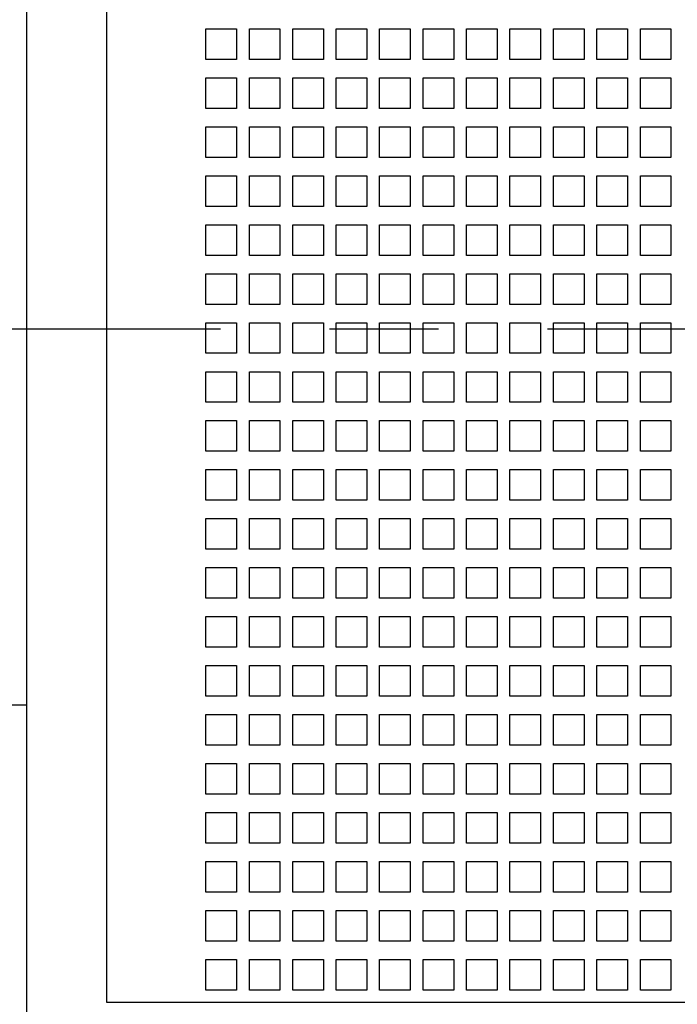
# Model space of a CAD drawing. Units: inches. Extents: x 0 to 34, y 0 to 22.
# Drawn here: x 4.8 to 5.6, y 13.5 to 14.8 of the extents above; entities that cross this region are included whole.
import ezdxf

# ---------------------------------------------------------------- set-up
doc = ezdxf.new("R2010")
doc.units = ezdxf.units.IN
doc.header["$LTSCALE"] = 1.87
doc.header["$MEASUREMENT"] = 0
doc.linetypes.add('CENTER', pattern=[0.6, 0.375, -0.075, 0.075, -0.075])
doc.layers.get('0').update_dxf_attribs({"linetype": 'CONTINUOUS'})
doc.layers.add('AXIS_PART', color=7, linetype='CONTINUOUS')
doc.styles.get("Standard").update_dxf_attribs({"font": 'txt', "width": 0.8})
doc.dimstyles.new('DIMSTYLE_1', dxfattribs={"dimtxt": 0.15625, "dimasz": 0.1875, "dimexe": 0.18, "dimexo": 0.0625, "dimgap": 0.09, "dimtad": 0, "dimtih": 1, "dimtoh": 1, "dimdsep": 46, "dimtxsty": 'STANDARD', "dimblk": '_FILLED', "dimblk1": '_FILLED', "dimblk2": '_FILLED', "dimcen": 0.09, "dimadec": 0, "dimazin": 0, "dimtfac": 1, "dimtofl": 0, "dimtmove": 0, "dimatfit": 3, "dimldrblk": '_FILLED', "dimfxl": 1, "dimtolj": 1, "dimarcsym": 0})

# ---------------------------------------------------------------- blocks, each defined once
blk = doc.blocks.new('_FILLED')
at = {"color": 0, "linetype": 'ByBlock'}
blk.add_solid([(0, 0), (-1, 0.1667), (-1, -0.1667)], dxfattribs=at)
blk = doc.blocks.new('*D4')
at = {"color": 2, "linetype": 'Continuous'}
for p, q in [((5.0018, 17.7548), (2.6082, 17.7548)), ((2.7332, 17.7548), (2.7332, 14.9583)), ((2.7332, 11.8493), (2.7332, 14.4114)), ((4.9821, 11.8493), (2.6082, 11.8493))]:
    blk.add_line(p, q, dxfattribs=at)
at = {"color": 2, "linetype": 'Continuous', "xscale": 0.1875, "yscale": 0.1875, "zscale": 0.1875}
for p, rotation in [((2.7332, 17.7548), 90), ((2.7332, 11.8493), 270)]:
    blk.add_blockref('_FILLED', p, dxfattribs=dict(at, rotation=rotation))
at = {"color": 2, "linetype": 'Continuous', "insert": (2.5457, 14.8802), "char_height": 0.15625, "width": 0.875, "attachment_point": 2, "line_spacing_factor": 0.9}
blk.add_mtext('5.91\\P[150,0]', dxfattribs=at)

msp = doc.modelspace()

# ---------------------------------------------------------------- linework, layer by layer
at = {"color": 6, "linetype": 'Continuous'}
for p, q in [((4.8084, 12.0855), (4.8084, 17.5186)), ((4.9108, 15.2995), (4.9108, 13.5225)), ((5.0387, 14.7351), (5.0387, 14.7745)), ((5.0387, 14.7745), (5.0781, 14.7745)), ((5.0781, 14.7745), (5.0781, 14.7351)), ((5.0946, 14.7351), (5.0946, 14.7745)), ((5.0946, 14.7745), (5.134, 14.7745)), ((5.134, 14.7745), (5.134, 14.7351)), ((5.1505, 14.7351), (5.1505, 14.7745)), ((5.1505, 14.7745), (5.1899, 14.7745)), ((5.1899, 14.7745), (5.1899, 14.7351)), ((5.2064, 14.7351), (5.2064, 14.7745)), ((5.2064, 14.7745), (5.2458, 14.7745)), ((5.2458, 14.7745), (5.2458, 14.7351)), ((5.2623, 14.7351), (5.2623, 14.7745)), ((5.2623, 14.7745), (5.3017, 14.7745)), ((5.3017, 14.7745), (5.3017, 14.7351)), ((5.3182, 14.7351), (5.3182, 14.7745)), ((5.3182, 14.7745), (5.3576, 14.7745)), ((5.3576, 14.7745), (5.3576, 14.7351)), ((5.3741, 14.7351), (5.3741, 14.7745)), ((5.3741, 14.7745), (5.4135, 14.7745)), ((5.4135, 14.7745), (5.4135, 14.7351)), ((5.43, 14.7351), (5.43, 14.7745)), ((5.43, 14.7745), (5.4694, 14.7745)), ((5.4694, 14.7745), (5.4694, 14.7351)), ((5.486, 14.7351), (5.486, 14.7745)), ((5.486, 14.7745), (5.5253, 14.7745)), ((5.5253, 14.7745), (5.5253, 14.7351)), ((5.5419, 14.7351), (5.5419, 14.7745)), ((5.5419, 14.7745), (5.5812, 14.7745)), ((5.5812, 14.7745), (5.5812, 14.7351)), ((5.5978, 14.7351), (5.5978, 14.7745)), ((5.5978, 14.7745), (5.6371, 14.7745)), ((5.6371, 14.7745), (5.6371, 14.7351)), ((5.0781, 14.7351), (5.0387, 14.7351)), ((5.134, 14.7351), (5.0946, 14.7351)), ((5.1899, 14.7351), (5.1505, 14.7351)), ((5.2458, 14.7351), (5.2064, 14.7351)), ((5.3017, 14.7351), (5.2623, 14.7351)), ((5.3576, 14.7351), (5.3182, 14.7351)), ((5.4135, 14.7351), (5.3741, 14.7351)), ((5.4694, 14.7351), (5.43, 14.7351)), ((5.5253, 14.7351), (5.486, 14.7351)), ((5.5812, 14.7351), (5.5419, 14.7351)), ((5.6371, 14.7351), (5.5978, 14.7351)), ((5.0387, 14.6721), (5.0387, 14.7115)), ((5.0387, 14.7115), (5.0781, 14.7115)), ((5.0781, 14.7115), (5.0781, 14.6721)), ((5.0946, 14.6721), (5.0946, 14.7115)), ((5.0946, 14.7115), (5.134, 14.7115)), ((5.134, 14.7115), (5.134, 14.6721)), ((5.1505, 14.6721), (5.1505, 14.7115)), ((5.1505, 14.7115), (5.1899, 14.7115)), ((5.1899, 14.7115), (5.1899, 14.6721)), ((5.2064, 14.6721), (5.2064, 14.7115)), ((5.2064, 14.7115), (5.2458, 14.7115)), ((5.2458, 14.7115), (5.2458, 14.6721)), ((5.2623, 14.6721), (5.2623, 14.7115)), ((5.2623, 14.7115), (5.3017, 14.7115)), ((5.3017, 14.7115), (5.3017, 14.6721)), ((5.3182, 14.6721), (5.3182, 14.7115)), ((5.3182, 14.7115), (5.3576, 14.7115)), ((5.3576, 14.7115), (5.3576, 14.6721)), ((5.3741, 14.6721), (5.3741, 14.7115)), ((5.3741, 14.7115), (5.4135, 14.7115)), ((5.4135, 14.7115), (5.4135, 14.6721)), ((5.43, 14.6721), (5.43, 14.7115)), ((5.43, 14.7115), (5.4694, 14.7115)), ((5.4694, 14.7115), (5.4694, 14.6721)), ((5.486, 14.6721), (5.486, 14.7115)), ((5.486, 14.7115), (5.5253, 14.7115)), ((5.5253, 14.7115), (5.5253, 14.6721)), ((5.5419, 14.6721), (5.5419, 14.7115)), ((5.5419, 14.7115), (5.5812, 14.7115)), ((5.5812, 14.7115), (5.5812, 14.6721)), ((5.5978, 14.6721), (5.5978, 14.7115)), ((5.5978, 14.7115), (5.6371, 14.7115)), ((5.6371, 14.7115), (5.6371, 14.6721)), ((5.0781, 14.6721), (5.0387, 14.6721)), ((5.134, 14.6721), (5.0946, 14.6721)), ((5.1899, 14.6721), (5.1505, 14.6721)), ((5.2458, 14.6721), (5.2064, 14.6721)), ((5.3017, 14.6721), (5.2623, 14.6721)), ((5.3576, 14.6721), (5.3182, 14.6721)), ((5.4135, 14.6721), (5.3741, 14.6721)), ((5.4694, 14.6721), (5.43, 14.6721)), ((5.5253, 14.6721), (5.486, 14.6721)), ((5.5812, 14.6721), (5.5419, 14.6721)), ((5.6371, 14.6721), (5.5978, 14.6721)), ((5.0387, 14.6092), (5.0387, 14.6485)), ((5.0387, 14.6485), (5.0781, 14.6485)), ((5.0781, 14.6485), (5.0781, 14.6092)), ((5.0946, 14.6092), (5.0946, 14.6485)), ((5.0946, 14.6485), (5.134, 14.6485)), ((5.134, 14.6485), (5.134, 14.6092)), ((5.1505, 14.6092), (5.1505, 14.6485)), ((5.1505, 14.6485), (5.1899, 14.6485)), ((5.1899, 14.6485), (5.1899, 14.6092)), ((5.2064, 14.6092), (5.2064, 14.6485)), ((5.2064, 14.6485), (5.2458, 14.6485)), ((5.2458, 14.6485), (5.2458, 14.6092)), ((5.2623, 14.6092), (5.2623, 14.6485)), ((5.2623, 14.6485), (5.3017, 14.6485)), ((5.3017, 14.6485), (5.3017, 14.6092)), ((5.3182, 14.6092), (5.3182, 14.6485)), ((5.3182, 14.6485), (5.3576, 14.6485)), ((5.3576, 14.6485), (5.3576, 14.6092)), ((5.3741, 14.6092), (5.3741, 14.6485)), ((5.3741, 14.6485), (5.4135, 14.6485)), ((5.4135, 14.6485), (5.4135, 14.6092)), ((5.43, 14.6092), (5.43, 14.6485)), ((5.43, 14.6485), (5.4694, 14.6485)), ((5.4694, 14.6485), (5.4694, 14.6092)), ((5.486, 14.6092), (5.486, 14.6485)), ((5.486, 14.6485), (5.5253, 14.6485)), ((5.5253, 14.6485), (5.5253, 14.6092)), ((5.5419, 14.6092), (5.5419, 14.6485)), ((5.5419, 14.6485), (5.5812, 14.6485)), ((5.5812, 14.6485), (5.5812, 14.6092)), ((5.5978, 14.6092), (5.5978, 14.6485)), ((5.5978, 14.6485), (5.6371, 14.6485)), ((5.6371, 14.6485), (5.6371, 14.6092)), ((5.0781, 14.6092), (5.0387, 14.6092)), ((5.134, 14.6092), (5.0946, 14.6092)), ((5.1899, 14.6092), (5.1505, 14.6092)), ((5.2458, 14.6092), (5.2064, 14.6092)), ((5.3017, 14.6092), (5.2623, 14.6092)), ((5.3576, 14.6092), (5.3182, 14.6092)), ((5.4135, 14.6092), (5.3741, 14.6092)), ((5.4694, 14.6092), (5.43, 14.6092)), ((5.5253, 14.6092), (5.486, 14.6092)), ((5.5812, 14.6092), (5.5419, 14.6092)), ((5.6371, 14.6092), (5.5978, 14.6092)), ((5.0387, 14.5462), (5.0387, 14.5855)), ((5.0387, 14.5855), (5.0781, 14.5855)), ((5.0781, 14.5855), (5.0781, 14.5462)), ((5.0946, 14.5462), (5.0946, 14.5855)), ((5.0946, 14.5855), (5.134, 14.5855)), ((5.134, 14.5855), (5.134, 14.5462)), ((5.1505, 14.5462), (5.1505, 14.5855)), ((5.1505, 14.5855), (5.1899, 14.5855)), ((5.1899, 14.5855), (5.1899, 14.5462)), ((5.2064, 14.5462), (5.2064, 14.5855)), ((5.2064, 14.5855), (5.2458, 14.5855)), ((5.2458, 14.5855), (5.2458, 14.5462)), ((5.2623, 14.5462), (5.2623, 14.5855)), ((5.2623, 14.5855), (5.3017, 14.5855)), ((5.3017, 14.5855), (5.3017, 14.5462)), ((5.3182, 14.5462), (5.3182, 14.5855)), ((5.3182, 14.5855), (5.3576, 14.5855)), ((5.3576, 14.5855), (5.3576, 14.5462)), ((5.3741, 14.5462), (5.3741, 14.5855)), ((5.3741, 14.5855), (5.4135, 14.5855)), ((5.4135, 14.5855), (5.4135, 14.5462)), ((5.43, 14.5462), (5.43, 14.5855)), ((5.43, 14.5855), (5.4694, 14.5855)), ((5.4694, 14.5855), (5.4694, 14.5462)), ((5.486, 14.5462), (5.486, 14.5855)), ((5.486, 14.5855), (5.5253, 14.5855)), ((5.5253, 14.5855), (5.5253, 14.5462)), ((5.5419, 14.5462), (5.5419, 14.5855)), ((5.5419, 14.5855), (5.5812, 14.5855)), ((5.5812, 14.5855), (5.5812, 14.5462)), ((5.5978, 14.5462), (5.5978, 14.5855)), ((5.5978, 14.5855), (5.6371, 14.5855)), ((5.6371, 14.5855), (5.6371, 14.5462)), ((5.0781, 14.5462), (5.0387, 14.5462)), ((5.134, 14.5462), (5.0946, 14.5462)), ((5.1899, 14.5462), (5.1505, 14.5462)), ((5.2458, 14.5462), (5.2064, 14.5462)), ((5.3017, 14.5462), (5.2623, 14.5462)), ((5.3576, 14.5462), (5.3182, 14.5462)), ((5.4135, 14.5462), (5.3741, 14.5462)), ((5.4694, 14.5462), (5.43, 14.5462)), ((5.5253, 14.5462), (5.486, 14.5462)), ((5.5812, 14.5462), (5.5419, 14.5462)), ((5.6371, 14.5462), (5.5978, 14.5462)), ((5.0387, 14.4832), (5.0387, 14.5225)), ((5.0387, 14.5225), (5.0781, 14.5225)), ((5.0781, 14.5225), (5.0781, 14.4832)), ((5.0946, 14.4832), (5.0946, 14.5225)), ((5.0946, 14.5225), (5.134, 14.5225)), ((5.134, 14.5225), (5.134, 14.4832)), ((5.1505, 14.4832), (5.1505, 14.5225)), ((5.1505, 14.5225), (5.1899, 14.5225)), ((5.1899, 14.5225), (5.1899, 14.4832)), ((5.2064, 14.4832), (5.2064, 14.5225)), ((5.2064, 14.5225), (5.2458, 14.5225)), ((5.2458, 14.5225), (5.2458, 14.4832)), ((5.2623, 14.4832), (5.2623, 14.5225)), ((5.2623, 14.5225), (5.3017, 14.5225)), ((5.3017, 14.5225), (5.3017, 14.4832)), ((5.3182, 14.4832), (5.3182, 14.5225)), ((5.3182, 14.5225), (5.3576, 14.5225)), ((5.3576, 14.5225), (5.3576, 14.4832)), ((5.3741, 14.4832), (5.3741, 14.5225)), ((5.3741, 14.5225), (5.4135, 14.5225)), ((5.4135, 14.5225), (5.4135, 14.4832)), ((5.43, 14.4832), (5.43, 14.5225)), ((5.43, 14.5225), (5.4694, 14.5225)), ((5.4694, 14.5225), (5.4694, 14.4832)), ((5.486, 14.4832), (5.486, 14.5225)), ((5.486, 14.5225), (5.5253, 14.5225)), ((5.5253, 14.5225), (5.5253, 14.4832)), ((5.5419, 14.4832), (5.5419, 14.5225)), ((5.5419, 14.5225), (5.5812, 14.5225)), ((5.5812, 14.5225), (5.5812, 14.4832)), ((5.5978, 14.4832), (5.5978, 14.5225)), ((5.5978, 14.5225), (5.6371, 14.5225)), ((5.6371, 14.5225), (5.6371, 14.4832)), ((5.0781, 14.4832), (5.0387, 14.4832)), ((5.134, 14.4832), (5.0946, 14.4832)), ((5.1899, 14.4832), (5.1505, 14.4832)), ((5.2458, 14.4832), (5.2064, 14.4832)), ((5.3017, 14.4832), (5.2623, 14.4832)), ((5.3576, 14.4832), (5.3182, 14.4832)), ((5.4135, 14.4832), (5.3741, 14.4832)), ((5.4694, 14.4832), (5.43, 14.4832)), ((5.5253, 14.4832), (5.486, 14.4832)), ((5.5812, 14.4832), (5.5419, 14.4832)), ((5.6371, 14.4832), (5.5978, 14.4832)), ((5.0387, 14.4202), (5.0387, 14.4596)), ((5.0387, 14.4596), (5.0781, 14.4596)), ((5.0781, 14.4596), (5.0781, 14.4202)), ((5.0946, 14.4202), (5.0946, 14.4596)), ((5.0946, 14.4596), (5.134, 14.4596)), ((5.134, 14.4596), (5.134, 14.4202)), ((5.1505, 14.4202), (5.1505, 14.4596)), ((5.1505, 14.4596), (5.1899, 14.4596)), ((5.1899, 14.4596), (5.1899, 14.4202)), ((5.2064, 14.4202), (5.2064, 14.4596)), ((5.2064, 14.4596), (5.2458, 14.4596)), ((5.2458, 14.4596), (5.2458, 14.4202)), ((5.2623, 14.4202), (5.2623, 14.4596)), ((5.2623, 14.4596), (5.3017, 14.4596)), ((5.3017, 14.4596), (5.3017, 14.4202)), ((5.3182, 14.4202), (5.3182, 14.4596)), ((5.3182, 14.4596), (5.3576, 14.4596)), ((5.3576, 14.4596), (5.3576, 14.4202)), ((5.3741, 14.4202), (5.3741, 14.4596)), ((5.3741, 14.4596), (5.4135, 14.4596)), ((5.4135, 14.4596), (5.4135, 14.4202)), ((5.43, 14.4202), (5.43, 14.4596)), ((5.43, 14.4596), (5.4694, 14.4596)), ((5.4694, 14.4596), (5.4694, 14.4202)), ((5.486, 14.4202), (5.486, 14.4596)), ((5.486, 14.4596), (5.5253, 14.4596)), ((5.5253, 14.4596), (5.5253, 14.4202)), ((5.5419, 14.4202), (5.5419, 14.4596)), ((5.5419, 14.4596), (5.5812, 14.4596)), ((5.5812, 14.4596), (5.5812, 14.4202)), ((5.5978, 14.4202), (5.5978, 14.4596)), ((5.5978, 14.4596), (5.6371, 14.4596)), ((5.6371, 14.4596), (5.6371, 14.4202)), ((5.0781, 14.4202), (5.0387, 14.4202)), ((5.134, 14.4202), (5.0946, 14.4202)), ((5.1899, 14.4202), (5.1505, 14.4202)), ((5.2458, 14.4202), (5.2064, 14.4202)), ((5.3017, 14.4202), (5.2623, 14.4202)), ((5.3576, 14.4202), (5.3182, 14.4202)), ((5.4135, 14.4202), (5.3741, 14.4202)), ((5.4694, 14.4202), (5.43, 14.4202)), ((5.5253, 14.4202), (5.486, 14.4202)), ((5.5812, 14.4202), (5.5419, 14.4202)), ((5.6371, 14.4202), (5.5978, 14.4202)), ((5.0387, 14.3572), (5.0387, 14.3966)), ((5.0387, 14.3966), (5.0781, 14.3966)), ((5.0781, 14.3966), (5.0781, 14.3572)), ((5.0946, 14.3572), (5.0946, 14.3966)), ((5.0946, 14.3966), (5.134, 14.3966)), ((5.134, 14.3966), (5.134, 14.3572)), ((5.1505, 14.3572), (5.1505, 14.3966)), ((5.1505, 14.3966), (5.1899, 14.3966)), ((5.1899, 14.3966), (5.1899, 14.3572)), ((5.2064, 14.3572), (5.2064, 14.3966)), ((5.2064, 14.3966), (5.2458, 14.3966)), ((5.2458, 14.3966), (5.2458, 14.3572)), ((5.2623, 14.3572), (5.2623, 14.3966)), ((5.2623, 14.3966), (5.3017, 14.3966)), ((5.3017, 14.3966), (5.3017, 14.3572)), ((5.3182, 14.3572), (5.3182, 14.3966)), ((5.3182, 14.3966), (5.3576, 14.3966)), ((5.3576, 14.3966), (5.3576, 14.3572)), ((5.3741, 14.3572), (5.3741, 14.3966)), ((5.3741, 14.3966), (5.4135, 14.3966)), ((5.4135, 14.3966), (5.4135, 14.3572)), ((5.43, 14.3572), (5.43, 14.3966)), ((5.43, 14.3966), (5.4694, 14.3966)), ((5.4694, 14.3966), (5.4694, 14.3572)), ((5.486, 14.3572), (5.486, 14.3966)), ((5.486, 14.3966), (5.5253, 14.3966)), ((5.5253, 14.3966), (5.5253, 14.3572)), ((5.5419, 14.3572), (5.5419, 14.3966)), ((5.5419, 14.3966), (5.5812, 14.3966)), ((5.5812, 14.3966), (5.5812, 14.3572)), ((5.5978, 14.3572), (5.5978, 14.3966)), ((5.5978, 14.3966), (5.6371, 14.3966)), ((5.6371, 14.3966), (5.6371, 14.3572)), ((5.0781, 14.3572), (5.0387, 14.3572)), ((5.134, 14.3572), (5.0946, 14.3572)), ((5.1899, 14.3572), (5.1505, 14.3572)), ((5.2458, 14.3572), (5.2064, 14.3572)), ((5.3017, 14.3572), (5.2623, 14.3572)), ((5.3576, 14.3572), (5.3182, 14.3572)), ((5.4135, 14.3572), (5.3741, 14.3572)), ((5.4694, 14.3572), (5.43, 14.3572)), ((5.5253, 14.3572), (5.486, 14.3572)), ((5.5812, 14.3572), (5.5419, 14.3572)), ((5.6371, 14.3572), (5.5978, 14.3572)), ((5.0387, 14.2942), (5.0387, 14.3336)), ((5.0387, 14.3336), (5.0781, 14.3336)), ((5.0781, 14.3336), (5.0781, 14.2942)), ((5.0946, 14.2942), (5.0946, 14.3336)), ((5.0946, 14.3336), (5.134, 14.3336)), ((5.134, 14.3336), (5.134, 14.2942)), ((5.1505, 14.2942), (5.1505, 14.3336)), ((5.1505, 14.3336), (5.1899, 14.3336)), ((5.1899, 14.3336), (5.1899, 14.2942)), ((5.2064, 14.2942), (5.2064, 14.3336)), ((5.2064, 14.3336), (5.2458, 14.3336)), ((5.2458, 14.3336), (5.2458, 14.2942)), ((5.2623, 14.2942), (5.2623, 14.3336)), ((5.2623, 14.3336), (5.3017, 14.3336)), ((5.3017, 14.3336), (5.3017, 14.2942)), ((5.3182, 14.2942), (5.3182, 14.3336)), ((5.3182, 14.3336), (5.3576, 14.3336)), ((5.3576, 14.3336), (5.3576, 14.2942)), ((5.3741, 14.2942), (5.3741, 14.3336)), ((5.3741, 14.3336), (5.4135, 14.3336)), ((5.4135, 14.3336), (5.4135, 14.2942)), ((5.43, 14.2942), (5.43, 14.3336)), ((5.43, 14.3336), (5.4694, 14.3336)), ((5.4694, 14.3336), (5.4694, 14.2942)), ((5.486, 14.2942), (5.486, 14.3336)), ((5.486, 14.3336), (5.5253, 14.3336)), ((5.5253, 14.3336), (5.5253, 14.2942)), ((5.5419, 14.2942), (5.5419, 14.3336)), ((5.5419, 14.3336), (5.5812, 14.3336)), ((5.5812, 14.3336), (5.5812, 14.2942)), ((5.5978, 14.2942), (5.5978, 14.3336)), ((5.5978, 14.3336), (5.6371, 14.3336)), ((5.6371, 14.3336), (5.6371, 14.2942)), ((5.0781, 14.2942), (5.0387, 14.2942)), ((5.134, 14.2942), (5.0946, 14.2942)), ((5.1899, 14.2942), (5.1505, 14.2942)), ((5.2458, 14.2942), (5.2064, 14.2942)), ((5.3017, 14.2942), (5.2623, 14.2942)), ((5.3576, 14.2942), (5.3182, 14.2942)), ((5.4135, 14.2942), (5.3741, 14.2942)), ((5.4694, 14.2942), (5.43, 14.2942)), ((5.5253, 14.2942), (5.486, 14.2942)), ((5.5812, 14.2942), (5.5419, 14.2942)), ((5.6371, 14.2942), (5.5978, 14.2942)), ((5.0387, 14.2312), (5.0387, 14.2706)), ((5.0387, 14.2706), (5.0781, 14.2706)), ((5.0781, 14.2706), (5.0781, 14.2312)), ((5.0946, 14.2312), (5.0946, 14.2706)), ((5.0946, 14.2706), (5.134, 14.2706)), ((5.134, 14.2706), (5.134, 14.2312)), ((5.1505, 14.2312), (5.1505, 14.2706)), ((5.1505, 14.2706), (5.1899, 14.2706)), ((5.1899, 14.2706), (5.1899, 14.2312)), ((5.2064, 14.2312), (5.2064, 14.2706)), ((5.2064, 14.2706), (5.2458, 14.2706)), ((5.2458, 14.2706), (5.2458, 14.2312)), ((5.2623, 14.2312), (5.2623, 14.2706)), ((5.2623, 14.2706), (5.3017, 14.2706)), ((5.3017, 14.2706), (5.3017, 14.2312)), ((5.3182, 14.2312), (5.3182, 14.2706)), ((5.3182, 14.2706), (5.3576, 14.2706)), ((5.3576, 14.2706), (5.3576, 14.2312)), ((5.3741, 14.2312), (5.3741, 14.2706)), ((5.3741, 14.2706), (5.4135, 14.2706)), ((5.4135, 14.2706), (5.4135, 14.2312)), ((5.43, 14.2312), (5.43, 14.2706)), ((5.43, 14.2706), (5.4694, 14.2706)), ((5.4694, 14.2706), (5.4694, 14.2312)), ((5.486, 14.2312), (5.486, 14.2706)), ((5.486, 14.2706), (5.5253, 14.2706)), ((5.5253, 14.2706), (5.5253, 14.2312)), ((5.5419, 14.2312), (5.5419, 14.2706)), ((5.5419, 14.2706), (5.5812, 14.2706)), ((5.5812, 14.2706), (5.5812, 14.2312)), ((5.5978, 14.2312), (5.5978, 14.2706)), ((5.5978, 14.2706), (5.6371, 14.2706)), ((5.6371, 14.2706), (5.6371, 14.2312)), ((5.0781, 14.2312), (5.0387, 14.2312)), ((5.134, 14.2312), (5.0946, 14.2312)), ((5.1899, 14.2312), (5.1505, 14.2312)), ((5.2458, 14.2312), (5.2064, 14.2312)), ((5.3017, 14.2312), (5.2623, 14.2312)), ((5.3576, 14.2312), (5.3182, 14.2312)), ((5.4135, 14.2312), (5.3741, 14.2312)), ((5.4694, 14.2312), (5.43, 14.2312)), ((5.5253, 14.2312), (5.486, 14.2312)), ((5.5812, 14.2312), (5.5419, 14.2312)), ((5.6371, 14.2312), (5.5978, 14.2312)), ((5.0387, 14.1682), (5.0387, 14.2076)), ((5.0387, 14.2076), (5.0781, 14.2076)), ((5.0781, 14.2076), (5.0781, 14.1682)), ((5.0946, 14.1682), (5.0946, 14.2076)), ((5.0946, 14.2076), (5.134, 14.2076)), ((5.134, 14.2076), (5.134, 14.1682)), ((5.1505, 14.1682), (5.1505, 14.2076)), ((5.1505, 14.2076), (5.1899, 14.2076)), ((5.1899, 14.2076), (5.1899, 14.1682)), ((5.2064, 14.1682), (5.2064, 14.2076)), ((5.2064, 14.2076), (5.2458, 14.2076)), ((5.2458, 14.2076), (5.2458, 14.1682)), ((5.2623, 14.1682), (5.2623, 14.2076)), ((5.2623, 14.2076), (5.3017, 14.2076)), ((5.3017, 14.2076), (5.3017, 14.1682)), ((5.3182, 14.1682), (5.3182, 14.2076)), ((5.3182, 14.2076), (5.3576, 14.2076)), ((5.3576, 14.2076), (5.3576, 14.1682)), ((5.3741, 14.1682), (5.3741, 14.2076)), ((5.3741, 14.2076), (5.4135, 14.2076)), ((5.4135, 14.2076), (5.4135, 14.1682)), ((5.43, 14.1682), (5.43, 14.2076)), ((5.43, 14.2076), (5.4694, 14.2076)), ((5.4694, 14.2076), (5.4694, 14.1682)), ((5.486, 14.1682), (5.486, 14.2076)), ((5.486, 14.2076), (5.5253, 14.2076)), ((5.5253, 14.2076), (5.5253, 14.1682)), ((5.5419, 14.1682), (5.5419, 14.2076)), ((5.5419, 14.2076), (5.5812, 14.2076)), ((5.5812, 14.2076), (5.5812, 14.1682)), ((5.5978, 14.1682), (5.5978, 14.2076)), ((5.5978, 14.2076), (5.6371, 14.2076)), ((5.6371, 14.2076), (5.6371, 14.1682)), ((5.0781, 14.1682), (5.0387, 14.1682)), ((5.134, 14.1682), (5.0946, 14.1682)), ((5.1899, 14.1682), (5.1505, 14.1682)), ((5.2458, 14.1682), (5.2064, 14.1682)), ((5.3017, 14.1682), (5.2623, 14.1682)), ((5.3576, 14.1682), (5.3182, 14.1682)), ((5.4135, 14.1682), (5.3741, 14.1682)), ((5.4694, 14.1682), (5.43, 14.1682)), ((5.5253, 14.1682), (5.486, 14.1682)), ((5.5812, 14.1682), (5.5419, 14.1682)), ((5.6371, 14.1682), (5.5978, 14.1682)), ((5.0387, 14.1052), (5.0387, 14.1446)), ((5.0387, 14.1446), (5.0781, 14.1446)), ((5.0781, 14.1446), (5.0781, 14.1052)), ((5.0946, 14.1052), (5.0946, 14.1446)), ((5.0946, 14.1446), (5.134, 14.1446)), ((5.134, 14.1446), (5.134, 14.1052)), ((5.1505, 14.1052), (5.1505, 14.1446)), ((5.1505, 14.1446), (5.1899, 14.1446)), ((5.1899, 14.1446), (5.1899, 14.1052)), ((5.2064, 14.1052), (5.2064, 14.1446)), ((5.2064, 14.1446), (5.2458, 14.1446)), ((5.2458, 14.1446), (5.2458, 14.1052)), ((5.2623, 14.1052), (5.2623, 14.1446)), ((5.2623, 14.1446), (5.3017, 14.1446)), ((5.3017, 14.1446), (5.3017, 14.1052)), ((5.3182, 14.1052), (5.3182, 14.1446)), ((5.3182, 14.1446), (5.3576, 14.1446)), ((5.3576, 14.1446), (5.3576, 14.1052)), ((5.3741, 14.1052), (5.3741, 14.1446)), ((5.3741, 14.1446), (5.4135, 14.1446)), ((5.4135, 14.1446), (5.4135, 14.1052)), ((5.43, 14.1052), (5.43, 14.1446)), ((5.43, 14.1446), (5.4694, 14.1446)), ((5.4694, 14.1446), (5.4694, 14.1052)), ((5.486, 14.1052), (5.486, 14.1446)), ((5.486, 14.1446), (5.5253, 14.1446)), ((5.5253, 14.1446), (5.5253, 14.1052)), ((5.5419, 14.1052), (5.5419, 14.1446)), ((5.5419, 14.1446), (5.5812, 14.1446)), ((5.5812, 14.1446), (5.5812, 14.1052)), ((5.5978, 14.1052), (5.5978, 14.1446)), ((5.5978, 14.1446), (5.6371, 14.1446)), ((5.6371, 14.1446), (5.6371, 14.1052)), ((5.0781, 14.1052), (5.0387, 14.1052)), ((5.134, 14.1052), (5.0946, 14.1052)), ((5.1899, 14.1052), (5.1505, 14.1052)), ((5.2458, 14.1052), (5.2064, 14.1052)), ((5.3017, 14.1052), (5.2623, 14.1052)), ((5.3576, 14.1052), (5.3182, 14.1052)), ((5.4135, 14.1052), (5.3741, 14.1052)), ((5.4694, 14.1052), (5.43, 14.1052)), ((5.5253, 14.1052), (5.486, 14.1052)), ((5.5812, 14.1052), (5.5419, 14.1052)), ((5.6371, 14.1052), (5.5978, 14.1052)), ((5.0387, 14.0422), (5.0387, 14.0816)), ((5.0387, 14.0816), (5.0781, 14.0816)), ((5.0781, 14.0816), (5.0781, 14.0422)), ((5.0946, 14.0422), (5.0946, 14.0816)), ((5.0946, 14.0816), (5.134, 14.0816)), ((5.134, 14.0816), (5.134, 14.0422)), ((5.1505, 14.0422), (5.1505, 14.0816)), ((5.1505, 14.0816), (5.1899, 14.0816)), ((5.1899, 14.0816), (5.1899, 14.0422)), ((5.2064, 14.0422), (5.2064, 14.0816)), ((5.2064, 14.0816), (5.2458, 14.0816)), ((5.2458, 14.0816), (5.2458, 14.0422)), ((5.2623, 14.0422), (5.2623, 14.0816)), ((5.2623, 14.0816), (5.3017, 14.0816)), ((5.3017, 14.0816), (5.3017, 14.0422)), ((5.3182, 14.0422), (5.3182, 14.0816)), ((5.3182, 14.0816), (5.3576, 14.0816)), ((5.3576, 14.0816), (5.3576, 14.0422)), ((5.3741, 14.0422), (5.3741, 14.0816)), ((5.3741, 14.0816), (5.4135, 14.0816)), ((5.4135, 14.0816), (5.4135, 14.0422)), ((5.43, 14.0422), (5.43, 14.0816)), ((5.43, 14.0816), (5.4694, 14.0816)), ((5.4694, 14.0816), (5.4694, 14.0422)), ((5.486, 14.0422), (5.486, 14.0816)), ((5.486, 14.0816), (5.5253, 14.0816)), ((5.5253, 14.0816), (5.5253, 14.0422)), ((5.5419, 14.0422), (5.5419, 14.0816)), ((5.5419, 14.0816), (5.5812, 14.0816)), ((5.5812, 14.0816), (5.5812, 14.0422)), ((5.5978, 14.0422), (5.5978, 14.0816)), ((5.5978, 14.0816), (5.6371, 14.0816)), ((5.6371, 14.0816), (5.6371, 14.0422)), ((5.0781, 14.0422), (5.0387, 14.0422)), ((5.134, 14.0422), (5.0946, 14.0422)), ((5.1899, 14.0422), (5.1505, 14.0422)), ((5.2458, 14.0422), (5.2064, 14.0422)), ((5.3017, 14.0422), (5.2623, 14.0422)), ((5.3576, 14.0422), (5.3182, 14.0422)), ((5.4135, 14.0422), (5.3741, 14.0422)), ((5.4694, 14.0422), (5.43, 14.0422)), ((5.5253, 14.0422), (5.486, 14.0422)), ((5.5812, 14.0422), (5.5419, 14.0422)), ((5.6371, 14.0422), (5.5978, 14.0422)), ((5.0387, 13.9792), (5.0387, 14.0186)), ((5.0387, 14.0186), (5.0781, 14.0186)), ((5.0781, 14.0186), (5.0781, 13.9792)), ((5.0946, 13.9792), (5.0946, 14.0186)), ((5.0946, 14.0186), (5.134, 14.0186)), ((5.134, 14.0186), (5.134, 13.9792)), ((5.1505, 13.9792), (5.1505, 14.0186)), ((5.1505, 14.0186), (5.1899, 14.0186)), ((5.1899, 14.0186), (5.1899, 13.9792)), ((5.2064, 13.9792), (5.2064, 14.0186)), ((5.2064, 14.0186), (5.2458, 14.0186)), ((5.2458, 14.0186), (5.2458, 13.9792)), ((5.2623, 13.9792), (5.2623, 14.0186)), ((5.2623, 14.0186), (5.3017, 14.0186)), ((5.3017, 14.0186), (5.3017, 13.9792)), ((5.3182, 13.9792), (5.3182, 14.0186)), ((5.3182, 14.0186), (5.3576, 14.0186)), ((5.3576, 14.0186), (5.3576, 13.9792)), ((5.3741, 13.9792), (5.3741, 14.0186)), ((5.3741, 14.0186), (5.4135, 14.0186)), ((5.4135, 14.0186), (5.4135, 13.9792)), ((5.43, 13.9792), (5.43, 14.0186)), ((5.43, 14.0186), (5.4694, 14.0186)), ((5.4694, 14.0186), (5.4694, 13.9792)), ((5.486, 13.9792), (5.486, 14.0186)), ((5.486, 14.0186), (5.5253, 14.0186)), ((5.5253, 14.0186), (5.5253, 13.9792)), ((5.5419, 13.9792), (5.5419, 14.0186)), ((5.5419, 14.0186), (5.5812, 14.0186)), ((5.5812, 14.0186), (5.5812, 13.9792)), ((5.5978, 13.9792), (5.5978, 14.0186)), ((5.5978, 14.0186), (5.6371, 14.0186)), ((5.6371, 14.0186), (5.6371, 13.9792)), ((5.0781, 13.9792), (5.0387, 13.9792)), ((5.134, 13.9792), (5.0946, 13.9792)), ((5.1899, 13.9792), (5.1505, 13.9792)), ((5.2458, 13.9792), (5.2064, 13.9792)), ((5.3017, 13.9792), (5.2623, 13.9792)), ((5.3576, 13.9792), (5.3182, 13.9792)), ((5.4135, 13.9792), (5.3741, 13.9792)), ((5.4694, 13.9792), (5.43, 13.9792)), ((5.5253, 13.9792), (5.486, 13.9792)), ((5.5812, 13.9792), (5.5419, 13.9792)), ((5.6371, 13.9792), (5.5978, 13.9792)), ((5.0387, 13.9162), (5.0387, 13.9556)), ((5.0387, 13.9556), (5.0781, 13.9556)), ((5.0781, 13.9556), (5.0781, 13.9162)), ((5.0946, 13.9162), (5.0946, 13.9556)), ((5.0946, 13.9556), (5.134, 13.9556)), ((5.134, 13.9556), (5.134, 13.9162)), ((5.1505, 13.9162), (5.1505, 13.9556)), ((5.1505, 13.9556), (5.1899, 13.9556)), ((5.1899, 13.9556), (5.1899, 13.9162)), ((5.2064, 13.9162), (5.2064, 13.9556)), ((5.2064, 13.9556), (5.2458, 13.9556)), ((5.2458, 13.9556), (5.2458, 13.9162)), ((5.2623, 13.9162), (5.2623, 13.9556)), ((5.2623, 13.9556), (5.3017, 13.9556)), ((5.3017, 13.9556), (5.3017, 13.9162)), ((5.3182, 13.9162), (5.3182, 13.9556)), ((5.3182, 13.9556), (5.3576, 13.9556)), ((5.3576, 13.9556), (5.3576, 13.9162)), ((5.3741, 13.9162), (5.3741, 13.9556)), ((5.3741, 13.9556), (5.4135, 13.9556)), ((5.4135, 13.9556), (5.4135, 13.9162)), ((5.43, 13.9162), (5.43, 13.9556)), ((5.43, 13.9556), (5.4694, 13.9556)), ((5.4694, 13.9556), (5.4694, 13.9162)), ((5.486, 13.9162), (5.486, 13.9556)), ((5.486, 13.9556), (5.5253, 13.9556)), ((5.5253, 13.9556), (5.5253, 13.9162)), ((5.5419, 13.9162), (5.5419, 13.9556)), ((5.5419, 13.9556), (5.5812, 13.9556)), ((5.5812, 13.9556), (5.5812, 13.9162)), ((5.5978, 13.9162), (5.5978, 13.9556)), ((5.5978, 13.9556), (5.6371, 13.9556)), ((5.6371, 13.9556), (5.6371, 13.9162)), ((5.0781, 13.9162), (5.0387, 13.9162)), ((5.134, 13.9162), (5.0946, 13.9162)), ((5.1899, 13.9162), (5.1505, 13.9162)), ((5.2458, 13.9162), (5.2064, 13.9162)), ((5.3017, 13.9162), (5.2623, 13.9162)), ((5.3576, 13.9162), (5.3182, 13.9162)), ((5.4135, 13.9162), (5.3741, 13.9162)), ((5.4694, 13.9162), (5.43, 13.9162)), ((5.5253, 13.9162), (5.486, 13.9162)), ((5.5812, 13.9162), (5.5419, 13.9162)), ((5.6371, 13.9162), (5.5978, 13.9162)), ((5.0387, 13.8533), (5.0387, 13.8926)), ((5.0387, 13.8926), (5.0781, 13.8926)), ((5.0781, 13.8926), (5.0781, 13.8533)), ((5.0946, 13.8533), (5.0946, 13.8926)), ((5.0946, 13.8926), (5.134, 13.8926)), ((5.134, 13.8926), (5.134, 13.8533)), ((5.1505, 13.8533), (5.1505, 13.8926)), ((5.1505, 13.8926), (5.1899, 13.8926)), ((5.1899, 13.8926), (5.1899, 13.8533)), ((5.2064, 13.8533), (5.2064, 13.8926)), ((5.2064, 13.8926), (5.2458, 13.8926)), ((5.2458, 13.8926), (5.2458, 13.8533)), ((5.2623, 13.8533), (5.2623, 13.8926)), ((5.2623, 13.8926), (5.3017, 13.8926)), ((5.3017, 13.8926), (5.3017, 13.8533)), ((5.3182, 13.8533), (5.3182, 13.8926)), ((5.3182, 13.8926), (5.3576, 13.8926)), ((5.3576, 13.8926), (5.3576, 13.8533)), ((5.3741, 13.8533), (5.3741, 13.8926)), ((5.3741, 13.8926), (5.4135, 13.8926)), ((5.4135, 13.8926), (5.4135, 13.8533)), ((5.43, 13.8533), (5.43, 13.8926)), ((5.43, 13.8926), (5.4694, 13.8926)), ((5.4694, 13.8926), (5.4694, 13.8533)), ((5.486, 13.8533), (5.486, 13.8926)), ((5.486, 13.8926), (5.5253, 13.8926)), ((5.5253, 13.8926), (5.5253, 13.8533)), ((5.5419, 13.8533), (5.5419, 13.8926)), ((5.5419, 13.8926), (5.5812, 13.8926)), ((5.5812, 13.8926), (5.5812, 13.8533)), ((5.5978, 13.8533), (5.5978, 13.8926)), ((5.5978, 13.8926), (5.6371, 13.8926)), ((5.6371, 13.8926), (5.6371, 13.8533)), ((5.0781, 13.8533), (5.0387, 13.8533)), ((5.134, 13.8533), (5.0946, 13.8533)), ((5.1899, 13.8533), (5.1505, 13.8533)), ((5.2458, 13.8533), (5.2064, 13.8533)), ((5.3017, 13.8533), (5.2623, 13.8533)), ((5.3576, 13.8533), (5.3182, 13.8533)), ((5.4135, 13.8533), (5.3741, 13.8533)), ((5.4694, 13.8533), (5.43, 13.8533)), ((5.5253, 13.8533), (5.486, 13.8533)), ((5.5812, 13.8533), (5.5419, 13.8533)), ((5.6371, 13.8533), (5.5978, 13.8533)), ((5.0387, 13.7903), (5.0387, 13.8296)), ((5.0387, 13.8296), (5.0781, 13.8296)), ((5.0781, 13.8296), (5.0781, 13.7903)), ((5.0946, 13.7903), (5.0946, 13.8296)), ((5.0946, 13.8296), (5.134, 13.8296)), ((5.134, 13.8296), (5.134, 13.7903)), ((5.1505, 13.7903), (5.1505, 13.8296)), ((5.1505, 13.8296), (5.1899, 13.8296)), ((5.1899, 13.8296), (5.1899, 13.7903)), ((5.2064, 13.7903), (5.2064, 13.8296)), ((5.2064, 13.8296), (5.2458, 13.8296)), ((5.2458, 13.8296), (5.2458, 13.7903)), ((5.2623, 13.7903), (5.2623, 13.8296)), ((5.2623, 13.8296), (5.3017, 13.8296)), ((5.3017, 13.8296), (5.3017, 13.7903)), ((5.3182, 13.7903), (5.3182, 13.8296)), ((5.3182, 13.8296), (5.3576, 13.8296)), ((5.3576, 13.8296), (5.3576, 13.7903)), ((5.3741, 13.7903), (5.3741, 13.8296)), ((5.3741, 13.8296), (5.4135, 13.8296)), ((5.4135, 13.8296), (5.4135, 13.7903)), ((5.43, 13.7903), (5.43, 13.8296)), ((5.43, 13.8296), (5.4694, 13.8296)), ((5.4694, 13.8296), (5.4694, 13.7903)), ((5.486, 13.7903), (5.486, 13.8296)), ((5.486, 13.8296), (5.5253, 13.8296)), ((5.5253, 13.8296), (5.5253, 13.7903)), ((5.5419, 13.7903), (5.5419, 13.8296)), ((5.5419, 13.8296), (5.5812, 13.8296)), ((5.5812, 13.8296), (5.5812, 13.7903)), ((5.5978, 13.7903), (5.5978, 13.8296)), ((5.5978, 13.8296), (5.6371, 13.8296)), ((5.6371, 13.8296), (5.6371, 13.7903)), ((5.0781, 13.7903), (5.0387, 13.7903)), ((5.134, 13.7903), (5.0946, 13.7903)), ((5.1899, 13.7903), (5.1505, 13.7903)), ((5.2458, 13.7903), (5.2064, 13.7903)), ((5.3017, 13.7903), (5.2623, 13.7903)), ((5.3576, 13.7903), (5.3182, 13.7903)), ((5.4135, 13.7903), (5.3741, 13.7903)), ((5.4694, 13.7903), (5.43, 13.7903)), ((5.5253, 13.7903), (5.486, 13.7903)), ((5.5812, 13.7903), (5.5419, 13.7903)), ((5.6371, 13.7903), (5.5978, 13.7903)), ((5.0387, 13.7273), (5.0387, 13.7666)), ((5.0387, 13.7666), (5.0781, 13.7666)), ((5.0781, 13.7666), (5.0781, 13.7273)), ((5.0946, 13.7273), (5.0946, 13.7666)), ((5.0946, 13.7666), (5.134, 13.7666)), ((5.134, 13.7666), (5.134, 13.7273)), ((5.1505, 13.7273), (5.1505, 13.7666)), ((5.1505, 13.7666), (5.1899, 13.7666)), ((5.1899, 13.7666), (5.1899, 13.7273)), ((5.2064, 13.7273), (5.2064, 13.7666)), ((5.2064, 13.7666), (5.2458, 13.7666)), ((5.2458, 13.7666), (5.2458, 13.7273)), ((5.2623, 13.7273), (5.2623, 13.7666)), ((5.2623, 13.7666), (5.3017, 13.7666)), ((5.3017, 13.7666), (5.3017, 13.7273)), ((5.3182, 13.7273), (5.3182, 13.7666)), ((5.3182, 13.7666), (5.3576, 13.7666)), ((5.3576, 13.7666), (5.3576, 13.7273)), ((5.3741, 13.7273), (5.3741, 13.7666)), ((5.3741, 13.7666), (5.4135, 13.7666)), ((5.4135, 13.7666), (5.4135, 13.7273)), ((5.43, 13.7273), (5.43, 13.7666)), ((5.43, 13.7666), (5.4694, 13.7666)), ((5.4694, 13.7666), (5.4694, 13.7273)), ((5.486, 13.7273), (5.486, 13.7666)), ((5.486, 13.7666), (5.5253, 13.7666)), ((5.5253, 13.7666), (5.5253, 13.7273)), ((5.5419, 13.7273), (5.5419, 13.7666)), ((5.5419, 13.7666), (5.5812, 13.7666)), ((5.5812, 13.7666), (5.5812, 13.7273)), ((5.5978, 13.7273), (5.5978, 13.7666)), ((5.5978, 13.7666), (5.6371, 13.7666)), ((5.6371, 13.7666), (5.6371, 13.7273)), ((5.0781, 13.7273), (5.0387, 13.7273)), ((5.134, 13.7273), (5.0946, 13.7273)), ((5.1899, 13.7273), (5.1505, 13.7273)), ((5.2458, 13.7273), (5.2064, 13.7273)), ((5.3017, 13.7273), (5.2623, 13.7273)), ((5.3576, 13.7273), (5.3182, 13.7273)), ((5.4135, 13.7273), (5.3741, 13.7273)), ((5.4694, 13.7273), (5.43, 13.7273)), ((5.5253, 13.7273), (5.486, 13.7273)), ((5.5812, 13.7273), (5.5419, 13.7273)), ((5.6371, 13.7273), (5.5978, 13.7273)), ((5.0387, 13.6643), (5.0387, 13.7036)), ((5.0387, 13.7036), (5.0781, 13.7036)), ((5.0781, 13.7036), (5.0781, 13.6643)), ((5.0946, 13.6643), (5.0946, 13.7036)), ((5.0946, 13.7036), (5.134, 13.7036)), ((5.134, 13.7036), (5.134, 13.6643)), ((5.1505, 13.6643), (5.1505, 13.7036)), ((5.1505, 13.7036), (5.1899, 13.7036)), ((5.1899, 13.7036), (5.1899, 13.6643)), ((5.2064, 13.6643), (5.2064, 13.7036)), ((5.2064, 13.7036), (5.2458, 13.7036)), ((5.2458, 13.7036), (5.2458, 13.6643)), ((5.2623, 13.6643), (5.2623, 13.7036)), ((5.2623, 13.7036), (5.3017, 13.7036)), ((5.3017, 13.7036), (5.3017, 13.6643)), ((5.3182, 13.6643), (5.3182, 13.7036)), ((5.3182, 13.7036), (5.3576, 13.7036)), ((5.3576, 13.7036), (5.3576, 13.6643)), ((5.3741, 13.6643), (5.3741, 13.7036)), ((5.3741, 13.7036), (5.4135, 13.7036)), ((5.4135, 13.7036), (5.4135, 13.6643)), ((5.43, 13.6643), (5.43, 13.7036)), ((5.43, 13.7036), (5.4694, 13.7036)), ((5.4694, 13.7036), (5.4694, 13.6643)), ((5.486, 13.6643), (5.486, 13.7036)), ((5.486, 13.7036), (5.5253, 13.7036)), ((5.5253, 13.7036), (5.5253, 13.6643)), ((5.5419, 13.6643), (5.5419, 13.7036)), ((5.5419, 13.7036), (5.5812, 13.7036)), ((5.5812, 13.7036), (5.5812, 13.6643)), ((5.5978, 13.6643), (5.5978, 13.7036)), ((5.5978, 13.7036), (5.6371, 13.7036)), ((5.6371, 13.7036), (5.6371, 13.6643)), ((5.0781, 13.6643), (5.0387, 13.6643)), ((5.134, 13.6643), (5.0946, 13.6643)), ((5.1899, 13.6643), (5.1505, 13.6643)), ((5.2458, 13.6643), (5.2064, 13.6643)), ((5.3017, 13.6643), (5.2623, 13.6643)), ((5.3576, 13.6643), (5.3182, 13.6643)), ((5.4135, 13.6643), (5.3741, 13.6643)), ((5.4694, 13.6643), (5.43, 13.6643)), ((5.5253, 13.6643), (5.486, 13.6643)), ((5.5812, 13.6643), (5.5419, 13.6643)), ((5.6371, 13.6643), (5.5978, 13.6643)), ((5.0387, 13.6013), (5.0387, 13.6407)), ((5.0387, 13.6407), (5.0781, 13.6407)), ((5.0781, 13.6407), (5.0781, 13.6013)), ((5.0946, 13.6013), (5.0946, 13.6407)), ((5.0946, 13.6407), (5.134, 13.6407)), ((5.134, 13.6407), (5.134, 13.6013)), ((5.1505, 13.6013), (5.1505, 13.6407)), ((5.1505, 13.6407), (5.1899, 13.6407)), ((5.1899, 13.6407), (5.1899, 13.6013)), ((5.2064, 13.6013), (5.2064, 13.6407)), ((5.2064, 13.6407), (5.2458, 13.6407)), ((5.2458, 13.6407), (5.2458, 13.6013)), ((5.2623, 13.6013), (5.2623, 13.6407)), ((5.2623, 13.6407), (5.3017, 13.6407)), ((5.3017, 13.6407), (5.3017, 13.6013)), ((5.3182, 13.6013), (5.3182, 13.6407)), ((5.3182, 13.6407), (5.3576, 13.6407)), ((5.3576, 13.6407), (5.3576, 13.6013)), ((5.3741, 13.6013), (5.3741, 13.6407)), ((5.3741, 13.6407), (5.4135, 13.6407)), ((5.4135, 13.6407), (5.4135, 13.6013)), ((5.43, 13.6013), (5.43, 13.6407)), ((5.43, 13.6407), (5.4694, 13.6407)), ((5.4694, 13.6407), (5.4694, 13.6013)), ((5.486, 13.6013), (5.486, 13.6407)), ((5.486, 13.6407), (5.5253, 13.6407)), ((5.5253, 13.6407), (5.5253, 13.6013)), ((5.5419, 13.6013), (5.5419, 13.6407)), ((5.5419, 13.6407), (5.5812, 13.6407)), ((5.5812, 13.6407), (5.5812, 13.6013)), ((5.5978, 13.6013), (5.5978, 13.6407)), ((5.5978, 13.6407), (5.6371, 13.6407)), ((5.6371, 13.6407), (5.6371, 13.6013)), ((5.0781, 13.6013), (5.0387, 13.6013)), ((5.134, 13.6013), (5.0946, 13.6013)), ((5.1899, 13.6013), (5.1505, 13.6013)), ((5.2458, 13.6013), (5.2064, 13.6013)), ((5.3017, 13.6013), (5.2623, 13.6013)), ((5.3576, 13.6013), (5.3182, 13.6013)), ((5.4135, 13.6013), (5.3741, 13.6013)), ((5.4694, 13.6013), (5.43, 13.6013)), ((5.5253, 13.6013), (5.486, 13.6013)), ((5.5812, 13.6013), (5.5419, 13.6013)), ((5.6371, 13.6013), (5.5978, 13.6013)), ((5.0387, 13.5383), (5.0387, 13.5777)), ((5.0387, 13.5777), (5.0781, 13.5777)), ((5.0781, 13.5777), (5.0781, 13.5383)), ((5.0946, 13.5383), (5.0946, 13.5777)), ((5.0946, 13.5777), (5.134, 13.5777)), ((5.134, 13.5777), (5.134, 13.5383)), ((5.1505, 13.5383), (5.1505, 13.5777)), ((5.1505, 13.5777), (5.1899, 13.5777)), ((5.1899, 13.5777), (5.1899, 13.5383)), ((5.2064, 13.5383), (5.2064, 13.5777)), ((5.2064, 13.5777), (5.2458, 13.5777)), ((5.2458, 13.5777), (5.2458, 13.5383)), ((5.2623, 13.5383), (5.2623, 13.5777)), ((5.2623, 13.5777), (5.3017, 13.5777)), ((5.3017, 13.5777), (5.3017, 13.5383)), ((5.3182, 13.5383), (5.3182, 13.5777)), ((5.3182, 13.5777), (5.3576, 13.5777)), ((5.3576, 13.5777), (5.3576, 13.5383)), ((5.3741, 13.5383), (5.3741, 13.5777)), ((5.3741, 13.5777), (5.4135, 13.5777)), ((5.4135, 13.5777), (5.4135, 13.5383)), ((5.43, 13.5383), (5.43, 13.5777)), ((5.43, 13.5777), (5.4694, 13.5777)), ((5.4694, 13.5777), (5.4694, 13.5383)), ((5.486, 13.5383), (5.486, 13.5777)), ((5.486, 13.5777), (5.5253, 13.5777)), ((5.5253, 13.5777), (5.5253, 13.5383)), ((5.5419, 13.5383), (5.5419, 13.5777)), ((5.5419, 13.5777), (5.5812, 13.5777)), ((5.5812, 13.5777), (5.5812, 13.5383)), ((5.5978, 13.5383), (5.5978, 13.5777)), ((5.5978, 13.5777), (5.6371, 13.5777)), ((5.6371, 13.5777), (5.6371, 13.5383)), ((5.0781, 13.5383), (5.0387, 13.5383)), ((5.134, 13.5383), (5.0946, 13.5383)), ((5.1899, 13.5383), (5.1505, 13.5383)), ((5.2458, 13.5383), (5.2064, 13.5383)), ((5.3017, 13.5383), (5.2623, 13.5383)), ((5.3576, 13.5383), (5.3182, 13.5383)), ((5.4135, 13.5383), (5.3741, 13.5383)), ((5.4694, 13.5383), (5.43, 13.5383)), ((5.5253, 13.5383), (5.486, 13.5383)), ((5.5812, 13.5383), (5.5419, 13.5383)), ((5.6371, 13.5383), (5.5978, 13.5383)), ((4.9108, 13.5225), (8.8399, 13.5225))]:
    msp.add_line(p, q, dxfattribs=at)
at = {"color": 7, "linetype": 'Continuous'}
msp.add_line((4.8084, 13.9045), (4.7493, 13.9046), dxfattribs=at)
at = {"layer": 'AXIS_PART', "color": 7, "linetype": 'CENTER'}
msp.add_line((3.2344, 14.3887), (10.5041, 14.3887), dxfattribs=at)

# ---------------------------------------------------------------- dimensions: what is measured, and where the dimension line sits
at = {"color": 2, "linetype": 'Continuous'}
dim = msp.add_linear_dim(base=(2.7332, 11.8493), p1=(5.0018, 17.7548), p2=(4.9821, 11.8493), angle=270, dimstyle='DIMSTYLE_1', dxfattribs=at)
dim.commit()
dim.dimension.update_dxf_attribs({"geometry": '*D4', "text_midpoint": (2.5769, 14.6849), "dimtype": 160})

doc.saveas('drawing.dxf')
